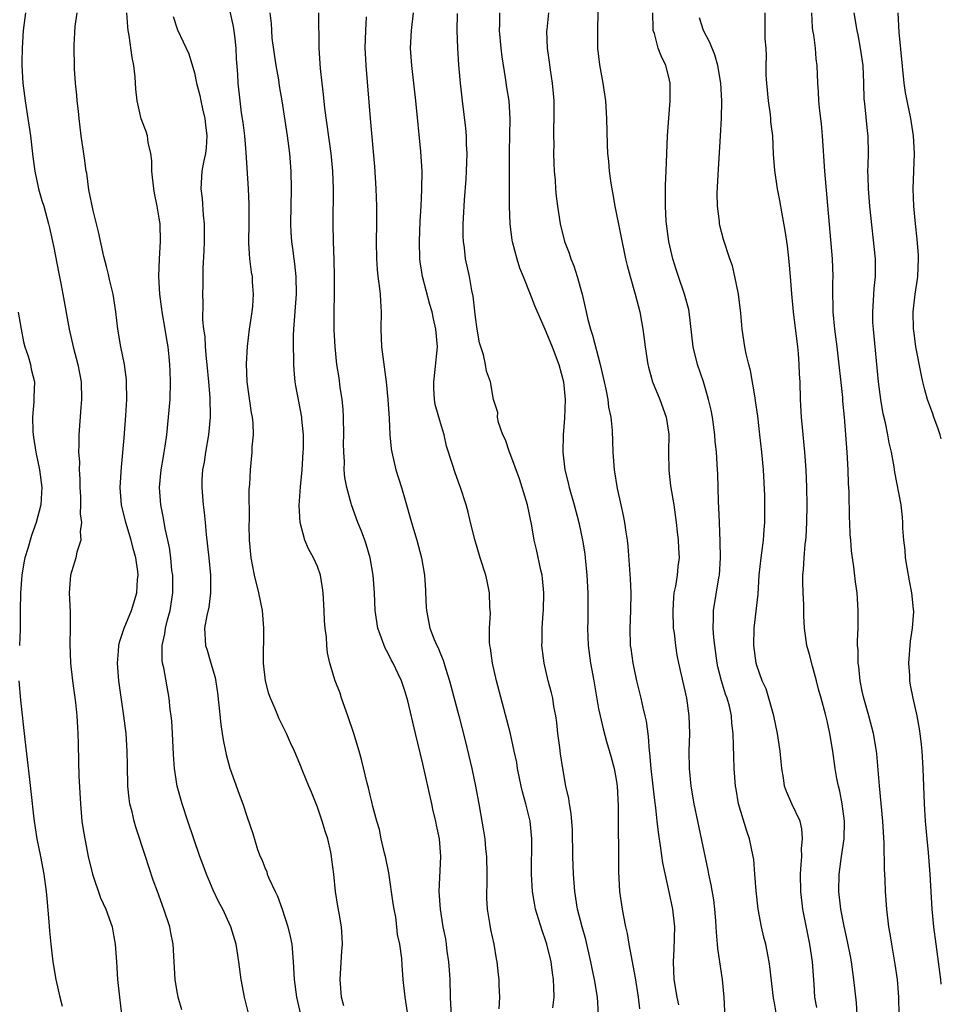
# Model space of a CAD drawing. Units: inches. Extents: x 2634000 to 2637000, y 1509000 to 1512000.
# Drawn here: x 2636895 to 2637000, y 1509336 to 1509448 of the extents above; entities that cross this region are included whole.
import ezdxf

# ---------------------------------------------------------------- set-up
doc = ezdxf.new("R2010")
doc.units = ezdxf.units.IN
doc.header["$MEASUREMENT"] = 0
doc.layers.add('LD26341509_2ft', color=2, linetype='Continuous')

msp = doc.modelspace()

# ---------------------------------------------------------------- linework, layer by layer
at = {"layer": 'LD26341509_2ft'}
for points, elevation in [([(2636895.77, 1509449), (2636895.52, 1509447), (2636895.41, 1509445), (2636895.38, 1509443.38), (2636895.38, 1509443), (2636895.49, 1509441), (2636895.75, 1509439), (2636896.06, 1509437), (2636896.35, 1509435), (2636896.63, 1509432.63), (2636896.85, 1509431), (2636897.27, 1509429), (2636897.65, 1509427.65), (2636897.85, 1509427), (2636898.41, 1509425), (2636898.53, 1509424.53), (2636899, 1509422.29), (2636899.52, 1509419.52), (2636899.81, 1509418.19), (2636900.04, 1509417), (2636900.74, 1509413), (2636901.2, 1509411), (2636901.75, 1509409), (2636902.12, 1509407), (2636902.17, 1509405), (2636902.09, 1509404.09), (2636901.86, 1509401), (2636901.86, 1509399.86), (2636901.82, 1509399), (2636901.91, 1509397.91), (2636901.89, 1509397), (2636901.96, 1509395.96), (2636901.97, 1509395), (2636902.03, 1509393.97), (2636902.05, 1509393), (2636902.01, 1509392.01), (2636902.14, 1509391), (2636901.99, 1509389.99), (2636902.07, 1509389), (2636901.63, 1509387.63), (2636901.52, 1509387), (2636901.41, 1509386.59), (2636901, 1509385.39), (2636900.9, 1509385), (2636900.76, 1509383), (2636900.85, 1509380.85), (2636900.86, 1509379), (2636900.82, 1509377.18), (2636900.9, 1509375), (2636901.14, 1509373), (2636901.48, 1509370.52), (2636901.64, 1509369), (2636901.69, 1509367.69), (2636901.74, 1509367), (2636901.77, 1509365.77), (2636901.83, 1509363.83), (2636901.86, 1509362.14), (2636902.03, 1509359), (2636902.21, 1509357), (2636902.31, 1509356.31), (2636902.52, 1509355), (2636902.92, 1509353), (2636903.41, 1509351), (2636904.3, 1509348.3), (2636904.93, 1509347), (2636905.65, 1509345), (2636905.84, 1509343.84), (2636905.99, 1509343), (2636906.12, 1509341), (2636906.27, 1509339), (2636906.46, 1509337), (2636906.72, 1509335)], 9744), ([(2636913.56, 1509335.56), (2636913.15, 1509337), (2636913, 1509337.81), (2636912.8, 1509339), (2636912.57, 1509343), (2636912.32, 1509344.32), (2636912.21, 1509345), (2636911.54, 1509347), (2636910.79, 1509349), (2636910.32, 1509350.32), (2636909.81, 1509351.81), (2636909.44, 1509353), (2636908.35, 1509356.35), (2636908.15, 1509357), (2636907.91, 1509358.09), (2636907.67, 1509359), (2636907.58, 1509359.58), (2636907.44, 1509361), (2636907.38, 1509363.38), (2636907.36, 1509365), (2636907.24, 1509367), (2636906.99, 1509369), (2636906.4, 1509373), (2636906.25, 1509375), (2636906.38, 1509376.38), (2636906.4, 1509377), (2636906.5, 1509377.5), (2636907.01, 1509379), (2636907.84, 1509381), (2636908.45, 1509383), (2636908.53, 1509384.53), (2636908.59, 1509385), (2636908.57, 1509385.43), (2636908.33, 1509387), (2636908.03, 1509388.03), (2636907.82, 1509389), (2636907.19, 1509391), (2636906.71, 1509393), (2636906.57, 1509395), (2636906.7, 1509397.3), (2636907, 1509400.66), (2636907.2, 1509403.2), (2636907.3, 1509405), (2636907.28, 1509407), (2636907.26, 1509407.26), (2636907.04, 1509409), (2636906.63, 1509411), (2636906.29, 1509413), (2636906.06, 1509415), (2636905.74, 1509417), (2636905.35, 1509418.65), (2636905.24, 1509419.24), (2636905, 1509420.14), (2636904.71, 1509421.29), (2636904.09, 1509424.09), (2636903.5, 1509426.5), (2636903, 1509428.88), (2636902.75, 1509430.75), (2636902.69, 1509431), (2636902.49, 1509432.49), (2636902.13, 1509435), (2636901.88, 1509437), (2636901.81, 1509437.81), (2636901.67, 1509439), (2636901.63, 1509439.63), (2636901.48, 1509441), (2636901.36, 1509442.64), (2636901.33, 1509445.33), (2636901.44, 1509447.44), (2636901.65, 1509449)], 9742), ([(2636921.16, 1509335.16), (2636920.71, 1509337), (2636920.34, 1509339), (2636920.07, 1509341), (2636919.75, 1509343), (2636919.15, 1509345), (2636918.23, 1509347), (2636917.8, 1509347.8), (2636917.15, 1509349.15), (2636916.37, 1509351), (2636915.99, 1509351.99), (2636915.63, 1509353), (2636914.27, 1509357), (2636913.6, 1509359), (2636913.04, 1509361), (2636912.73, 1509363), (2636912.62, 1509364.62), (2636912.52, 1509367), (2636912.43, 1509368.43), (2636912.36, 1509369), (2636912.26, 1509369.74), (2636912.12, 1509371), (2636911.53, 1509374.47), (2636911.39, 1509375), (2636911.33, 1509375.33), (2636911.33, 1509377), (2636911.65, 1509378.35), (2636911.7, 1509379), (2636911.93, 1509379.93), (2636912.23, 1509381), (2636912.54, 1509383), (2636912.53, 1509385), (2636912.45, 1509385.55), (2636912.32, 1509387), (2636912.17, 1509388.17), (2636911.69, 1509390.31), (2636911.49, 1509391.49), (2636911.18, 1509393), (2636911.04, 1509395), (2636911.23, 1509397), (2636911.47, 1509398.53), (2636911.57, 1509399), (2636911.68, 1509399.68), (2636911.85, 1509401), (2636912.07, 1509403), (2636912.23, 1509405), (2636912.29, 1509407), (2636912.23, 1509408.23), (2636912.22, 1509409), (2636912.14, 1509409.86), (2636912.01, 1509411), (2636911.85, 1509411.85), (2636911.68, 1509413), (2636911.32, 1509415), (2636911.29, 1509415.29), (2636911.06, 1509417), (2636910.97, 1509419), (2636911.04, 1509421), (2636911.15, 1509423), (2636911.09, 1509425), (2636911, 1509425.65), (2636910.77, 1509427), (2636910.47, 1509428.47), (2636910.37, 1509429), (2636910.16, 1509431), (2636910.16, 1509432.16), (2636910.04, 1509433), (2636909.74, 1509434.26), (2636909.67, 1509435), (2636909.52, 1509435.52), (2636908.95, 1509436.95), (2636908.49, 1509439), (2636908.33, 1509440.33), (2636908.27, 1509441.73), (2636908.1, 1509443), (2636907.91, 1509443.91), (2636907.57, 1509446.43), (2636907.47, 1509447), (2636907.43, 1509447.43), (2636907.31, 1509449)], 9740), ([(2636931.99, 1509335.99), (2636931.74, 1509337), (2636931.59, 1509339), (2636931.64, 1509339.64), (2636931.77, 1509342.23), (2636931.84, 1509343), (2636931.82, 1509343.82), (2636931.74, 1509345), (2636931.46, 1509346.54), (2636931.34, 1509347.34), (2636931.05, 1509349), (2636930.86, 1509351), (2636930.65, 1509352.65), (2636930.62, 1509353), (2636930.53, 1509353.47), (2636930.17, 1509355), (2636929.88, 1509355.88), (2636929.56, 1509357), (2636929, 1509358.61), (2636928.32, 1509360.32), (2636928.02, 1509361), (2636927.35, 1509362.65), (2636927, 1509363.56), (2636926.38, 1509365), (2636925.94, 1509365.94), (2636925.49, 1509367), (2636924.66, 1509368.66), (2636924.21, 1509369.79), (2636923.66, 1509371), (2636923.49, 1509371.49), (2636923.1, 1509373), (2636922.88, 1509375), (2636922.92, 1509379), (2636922.75, 1509381), (2636922.35, 1509383), (2636921.86, 1509385), (2636921.46, 1509387), (2636921.28, 1509389), (2636921.24, 1509390.76), (2636921.26, 1509391.26), (2636921.25, 1509394.75), (2636921.32, 1509395.32), (2636921.38, 1509397), (2636921.58, 1509399), (2636921.58, 1509399.58), (2636921.71, 1509401), (2636921.69, 1509402.31), (2636921.6, 1509403), (2636921.5, 1509403.5), (2636921.01, 1509407), (2636920.93, 1509409.07), (2636921.04, 1509411.04), (2636921.28, 1509413), (2636921.57, 1509415), (2636921.64, 1509415.64), (2636921.74, 1509417), (2636921.63, 1509418.37), (2636921.6, 1509419), (2636921.5, 1509419.5), (2636921.3, 1509421), (2636921.21, 1509422.79), (2636921.19, 1509423), (2636921.23, 1509425), (2636921.25, 1509427.25), (2636921.17, 1509429), (2636920.9, 1509433.1), (2636920.73, 1509435), (2636920.54, 1509436.54), (2636920.38, 1509437.62), (2636920.21, 1509439), (2636920, 1509441), (2636919.95, 1509442.05), (2636919.79, 1509443.79), (2636919.75, 1509445), (2636919.61, 1509446.39), (2636919.45, 1509447.45), (2636919, 1509449.49)], 9736), ([(2636939.24, 1509335.24), (2636938.97, 1509337), (2636938.76, 1509339), (2636938.63, 1509340.63), (2636938.61, 1509341.39), (2636938.37, 1509343), (2636938.13, 1509344.13), (2636938.05, 1509345), (2636937.91, 1509346.09), (2636937.73, 1509347), (2636937.63, 1509347.63), (2636937.13, 1509351.13), (2636936.74, 1509353), (2636936.64, 1509353.36), (2636936.26, 1509355), (2636936.05, 1509356.05), (2636935.76, 1509357), (2636935.31, 1509358.69), (2636935.2, 1509359.2), (2636935, 1509359.99), (2636934.81, 1509360.81), (2636934.67, 1509361.33), (2636934.03, 1509364.03), (2636933.75, 1509365), (2636933.14, 1509367), (2636932.48, 1509369), (2636931.76, 1509371), (2636931.58, 1509371.58), (2636931.02, 1509373), (2636930.42, 1509375), (2636930.16, 1509376.16), (2636930.08, 1509377), (2636930.05, 1509377.95), (2636929.9, 1509379), (2636929.81, 1509379.81), (2636929.78, 1509381), (2636929.66, 1509383), (2636929.59, 1509383.59), (2636929.35, 1509385), (2636929, 1509386), (2636928.56, 1509387), (2636928, 1509388), (2636927.57, 1509389), (2636927.02, 1509391.02), (2636926.93, 1509392.93), (2636927.07, 1509395.07), (2636927.25, 1509397), (2636927.39, 1509399), (2636927.41, 1509399.41), (2636927.41, 1509401), (2636927.23, 1509402.77), (2636927.22, 1509403), (2636926.55, 1509406.55), (2636926.48, 1509407), (2636926.35, 1509408.35), (2636926.33, 1509409), (2636926.33, 1509409.67), (2636926.27, 1509411), (2636926.28, 1509412.28), (2636926.31, 1509413), (2636926.61, 1509417), (2636926.59, 1509419), (2636926.44, 1509420.44), (2636926.35, 1509421), (2636926.2, 1509422.2), (2636926.08, 1509423), (2636926.03, 1509424.03), (2636925.98, 1509425), (2636926.07, 1509429), (2636926.02, 1509431), (2636925.85, 1509433), (2636925.58, 1509435), (2636924.98, 1509439), (2636924.7, 1509440.7), (2636924.6, 1509441.4), (2636924.32, 1509443), (2636923.87, 1509446.13), (2636923.8, 1509447), (2636923.78, 1509447.78), (2636923.62, 1509449)], 9734), ([(2636944.27, 1509335), (2636944.2, 1509336.2), (2636944.16, 1509337), (2636944.11, 1509339), (2636944.05, 1509340.05), (2636943.97, 1509341), (2636943.78, 1509342.22), (2636943.7, 1509343), (2636943.61, 1509343.61), (2636943.32, 1509345), (2636942.99, 1509347), (2636942.87, 1509349), (2636943.05, 1509353), (2636942.89, 1509355), (2636942.55, 1509356.55), (2636942.49, 1509357), (2636942.19, 1509358.19), (2636942.02, 1509359), (2636941, 1509363.54), (2636940.18, 1509367), (2636939.28, 1509370.71), (2636939, 1509371.73), (2636938.57, 1509373), (2636938.21, 1509373.79), (2636937.62, 1509375), (2636937.39, 1509375.39), (2636937, 1509376.18), (2636936.7, 1509376.7), (2636935.88, 1509379), (2636935.58, 1509381), (2636935.49, 1509383), (2636935.35, 1509385), (2636934.99, 1509387), (2636934.54, 1509388.54), (2636934.38, 1509389), (2636934.02, 1509390.02), (2636933.61, 1509391), (2636932.87, 1509393), (2636932.84, 1509393.16), (2636932.35, 1509395), (2636932.13, 1509396.13), (2636932.06, 1509397), (2636932.07, 1509397.93), (2636931.99, 1509399), (2636931.98, 1509399.98), (2636932.01, 1509401), (2636931.98, 1509403), (2636931.92, 1509403.92), (2636931.8, 1509405), (2636931.58, 1509406.42), (2636931.46, 1509407.46), (2636931.22, 1509409), (2636931.01, 1509411), (2636930.92, 1509412.92), (2636930.91, 1509415), (2636930.94, 1509417), (2636930.94, 1509419), (2636930.91, 1509420.9), (2636930.84, 1509423), (2636930.81, 1509425), (2636930.83, 1509429), (2636930.75, 1509431), (2636930.55, 1509433), (2636929.85, 1509438.15), (2636929.7, 1509439.7), (2636929.53, 1509441), (2636929.34, 1509442.66), (2636929.19, 1509445), (2636929.15, 1509449)], 9732), ([(2636955.79, 1509335.79), (2636955.93, 1509337), (2636955.92, 1509338.08), (2636955.88, 1509339), (2636955.75, 1509339.75), (2636955.6, 1509341), (2636955.12, 1509343), (2636955, 1509343.37), (2636954.57, 1509344.57), (2636954.2, 1509345.8), (2636953.83, 1509347), (2636953.69, 1509347.69), (2636953.47, 1509349), (2636953.36, 1509351), (2636953.39, 1509355), (2636953.21, 1509357), (2636952.72, 1509359), (2636952.34, 1509360.34), (2636952.18, 1509361), (2636951.78, 1509363), (2636951.68, 1509363.68), (2636951.41, 1509365), (2636950.96, 1509366.96), (2636950.56, 1509368.56), (2636949.39, 1509373), (2636948.94, 1509375), (2636948.7, 1509376.7), (2636948.64, 1509377), (2636948.6, 1509377.4), (2636948.57, 1509379), (2636948.68, 1509380.68), (2636948.61, 1509381.39), (2636948.6, 1509383), (2636948.33, 1509384.33), (2636948.18, 1509385), (2636947.54, 1509387), (2636946.91, 1509389.09), (2636946.43, 1509391), (2636946.17, 1509392.17), (2636945.93, 1509393), (2636945.28, 1509395), (2636945.19, 1509395.19), (2636944.66, 1509396.66), (2636944.38, 1509397.62), (2636943.71, 1509399.71), (2636943.42, 1509401), (2636943, 1509402.36), (2636942.42, 1509404.42), (2636942.32, 1509405), (2636942.26, 1509406.26), (2636942.24, 1509407), (2636942.42, 1509408.42), (2636942.65, 1509411), (2636942.49, 1509413), (2636942.2, 1509414.2), (2636942.05, 1509415), (2636941.8, 1509415.8), (2636940.95, 1509419), (2636940.69, 1509420.69), (2636940.65, 1509421), (2636940.6, 1509423), (2636940.69, 1509425.31), (2636940.81, 1509427), (2636940.89, 1509428.89), (2636940.91, 1509431), (2636940.78, 1509433.22), (2636940.2, 1509439), (2636939.99, 1509441), (2636939.75, 1509443), (2636939.59, 1509445), (2636939.7, 1509447), (2636939.94, 1509449)], 9728), ([(2636960.98, 1509335), (2636960.87, 1509337), (2636960.54, 1509339), (2636960.26, 1509340.26), (2636960.12, 1509341), (2636959.54, 1509343.54), (2636959.12, 1509345), (2636958.61, 1509347), (2636958.28, 1509349), (2636958.13, 1509351), (2636958.07, 1509353), (2636958.03, 1509356.03), (2636957.89, 1509357.89), (2636957.69, 1509359), (2636957.61, 1509359.61), (2636957.29, 1509361), (2636956.92, 1509363), (2636956.67, 1509364.67), (2636956.59, 1509365.41), (2636956.37, 1509367), (2636956.23, 1509368.23), (2636956.13, 1509369), (2636955.92, 1509370.08), (2636955.78, 1509371), (2636955.63, 1509371.63), (2636955.27, 1509373), (2636954.79, 1509375), (2636954.55, 1509377), (2636954.58, 1509377.42), (2636954.59, 1509379), (2636954.7, 1509380.7), (2636954.73, 1509381), (2636954.77, 1509383), (2636954.62, 1509384.62), (2636954.57, 1509385), (2636954.43, 1509385.57), (2636953.93, 1509387.92), (2636953.67, 1509389), (2636953.39, 1509390.61), (2636952.92, 1509393), (2636952.32, 1509395), (2636951.99, 1509395.99), (2636951, 1509398.65), (2636950.85, 1509399), (2636950.42, 1509400.42), (2636950.12, 1509401), (2636949.61, 1509402.39), (2636949.51, 1509403), (2636949.54, 1509403.54), (2636949.04, 1509405), (2636948.71, 1509407), (2636948.24, 1509408.24), (2636948.14, 1509409), (2636947.92, 1509410.08), (2636947.58, 1509411), (2636947.45, 1509411.45), (2636947.18, 1509413), (2636947, 1509414.37), (2636946.74, 1509416.75), (2636946.59, 1509417.41), (2636946.29, 1509419), (2636945.86, 1509421), (2636945.73, 1509422.27), (2636945.61, 1509423), (2636945.58, 1509423.58), (2636945.58, 1509425), (2636945.67, 1509426.33), (2636945.69, 1509427), (2636945.74, 1509427.74), (2636945.92, 1509430.08), (2636945.98, 1509431), (2636946.03, 1509433), (2636945.98, 1509434.02), (2636945.96, 1509435), (2636945.88, 1509435.88), (2636945.51, 1509439), (2636945.29, 1509441), (2636945.09, 1509443.09), (2636944.97, 1509445), (2636944.91, 1509447), (2636944.93, 1509448.93)], 9726), ([(2636949.71, 1509449), (2636949.71, 1509447.71), (2636949.68, 1509447), (2636949.86, 1509445), (2636949.99, 1509443.99), (2636950.38, 1509441.62), (2636950.53, 1509440.53), (2636950.77, 1509439), (2636950.91, 1509437), (2636950.81, 1509433.19), (2636950.84, 1509431), (2636950.84, 1509429), (2636950.81, 1509427), (2636950.88, 1509425), (2636951.14, 1509423.14), (2636951.17, 1509423), (2636951.69, 1509421), (2636952, 1509420), (2636952.4, 1509419), (2636953.2, 1509417), (2636953.69, 1509415.69), (2636954.88, 1509413), (2636955, 1509412.76), (2636955.71, 1509411), (2636956.48, 1509409), (2636957.01, 1509407), (2636957.19, 1509405), (2636957.11, 1509402.89), (2636956.95, 1509401), (2636956.92, 1509399), (2636957.16, 1509397), (2636957.54, 1509395.54), (2636957.65, 1509395), (2636958.22, 1509393), (2636958.74, 1509391), (2636959.18, 1509389), (2636959.43, 1509387.43), (2636959.49, 1509387), (2636959.67, 1509385), (2636959.76, 1509383), (2636959.78, 1509381), (2636959.77, 1509379.77), (2636959.75, 1509379), (2636959.82, 1509377), (2636960.07, 1509375), (2636960.44, 1509373), (2636961, 1509369.81), (2636961.16, 1509369), (2636961.52, 1509367.52), (2636961.91, 1509366.09), (2636962.4, 1509364.4), (2636962.76, 1509363), (2636963, 1509361.76), (2636963.12, 1509361), (2636963.23, 1509358.77), (2636963.23, 1509355.23), (2636963.26, 1509354.74), (2636963.27, 1509353), (2636963.25, 1509351.25), (2636963.36, 1509349), (2636963.67, 1509347), (2636963.83, 1509346.17), (2636964.07, 1509345), (2636964.25, 1509344.25), (2636964.45, 1509343), (2636965.18, 1509339.18), (2636965.5, 1509337), (2636965.64, 1509335.64)], 9724), ([(2636955.28, 1509449), (2636955.1, 1509447.1), (2636955.09, 1509446.91), (2636955.16, 1509445), (2636955.39, 1509443.39), (2636955.48, 1509442.52), (2636955.71, 1509441), (2636955.83, 1509439.83), (2636955.89, 1509439), (2636955.92, 1509437), (2636955.88, 1509435.88), (2636955.88, 1509435), (2636955.89, 1509434.11), (2636955.87, 1509433), (2636955.9, 1509431.9), (2636955.95, 1509431), (2636956.04, 1509429.96), (2636956.09, 1509429), (2636956.16, 1509428.16), (2636956.31, 1509427), (2636956.63, 1509425), (2636957.13, 1509423), (2636957.65, 1509421.65), (2636957.85, 1509421), (2636958.2, 1509420.2), (2636958.58, 1509419), (2636959.14, 1509417), (2636959.48, 1509415.48), (2636959.57, 1509415), (2636959.73, 1509414.27), (2636960.07, 1509413), (2636960.31, 1509412.31), (2636961.19, 1509409), (2636961.53, 1509407.52), (2636961.62, 1509407), (2636961.81, 1509406.19), (2636962.04, 1509405), (2636962.14, 1509404.14), (2636962.38, 1509403), (2636962.54, 1509401.46), (2636962.62, 1509399), (2636962.78, 1509397), (2636963.11, 1509394.89), (2636963.52, 1509393), (2636963.81, 1509391.81), (2636963.95, 1509391), (2636964.09, 1509389.91), (2636964.24, 1509389), (2636964.31, 1509388.31), (2636964.58, 1509384.58), (2636964.65, 1509383), (2636964.64, 1509381), (2636964.56, 1509379), (2636964.61, 1509377), (2636964.66, 1509376.66), (2636964.89, 1509375), (2636965, 1509374.47), (2636965.32, 1509373), (2636965.82, 1509371), (2636966.05, 1509369.95), (2636966.28, 1509369), (2636966.41, 1509368.41), (2636966.65, 1509366.65), (2636966.76, 1509365), (2636966.79, 1509364.79), (2636966.94, 1509363), (2636967.19, 1509361), (2636967.37, 1509359.37), (2636967.48, 1509358.52), (2636967.62, 1509357), (2636967.76, 1509355.76), (2636968.06, 1509353.94), (2636968.28, 1509352.28), (2636968.98, 1509348.98), (2636969.42, 1509347), (2636969.64, 1509345), (2636969.55, 1509342.45), (2636969.47, 1509341), (2636969.58, 1509339), (2636969.9, 1509337), (2636970.1, 1509336.1)], 9722), ([(2636960.9, 1509449.1), (2636960.88, 1509447), (2636960.88, 1509445), (2636961.09, 1509443.09), (2636961.49, 1509441), (2636961.77, 1509439), (2636961.9, 1509437), (2636961.98, 1509434.02), (2636962.03, 1509433), (2636962.13, 1509432.13), (2636962.21, 1509431), (2636962.39, 1509429.61), (2636962.49, 1509429), (2636962.58, 1509428.58), (2636962.84, 1509427), (2636964.08, 1509421), (2636964.26, 1509420.26), (2636964.58, 1509419), (2636965.16, 1509417), (2636965.68, 1509415), (2636965.89, 1509413.89), (2636966.04, 1509413), (2636966.16, 1509412.16), (2636966.29, 1509411), (2636966.6, 1509409), (2636966.67, 1509408.67), (2636967.14, 1509407), (2636967.96, 1509405), (2636968.7, 1509403), (2636969, 1509401.06), (2636968.97, 1509399), (2636968.98, 1509396.98), (2636969.19, 1509395.19), (2636969.56, 1509393), (2636969.84, 1509391), (2636969.95, 1509389.95), (2636970.07, 1509389), (2636970.1, 1509388.1), (2636970.16, 1509387), (2636970.01, 1509385.99), (2636969.93, 1509385), (2636969.76, 1509383.76), (2636969.58, 1509383), (2636969.52, 1509382.48), (2636969.43, 1509381), (2636969.5, 1509379), (2636969.59, 1509378.41), (2636969.74, 1509377), (2636969.92, 1509375.92), (2636970.1, 1509375), (2636971.01, 1509371), (2636971.28, 1509369), (2636971.33, 1509367), (2636971.28, 1509365), (2636971.31, 1509363), (2636971.51, 1509361), (2636971.85, 1509359), (2636972.25, 1509357), (2636973.43, 1509351.43), (2636973.51, 1509351), (2636973.78, 1509349.78), (2636974.06, 1509348.06), (2636974.2, 1509347), (2636974.32, 1509345.68), (2636974.36, 1509345), (2636974.37, 1509344.37), (2636974.51, 1509343), (2636974.53, 1509342.53), (2636975.05, 1509339), (2636975.24, 1509337), (2636975.37, 1509334.63)], 9720), ([(2636981.2, 1509335.2), (2636981, 1509336.35), (2636980.89, 1509336.89), (2636980.49, 1509340.49), (2636980.4, 1509341), (2636980.02, 1509343), (2636979.81, 1509343.81), (2636979.54, 1509345), (2636979.15, 1509347), (2636978.92, 1509349.08), (2636978.79, 1509351), (2636978.65, 1509352.65), (2636978.6, 1509353), (2636978.19, 1509355), (2636977.86, 1509355.86), (2636976.93, 1509359), (2636976.65, 1509360.65), (2636976.59, 1509361), (2636976.44, 1509363), (2636976.38, 1509364.38), (2636976.36, 1509365.64), (2636976.31, 1509367), (2636976.18, 1509368.18), (2636976.13, 1509369), (2636975.88, 1509370.12), (2636975.64, 1509371), (2636975.46, 1509371.46), (2636974.99, 1509372.99), (2636974.58, 1509374.58), (2636974.5, 1509375), (2636974.21, 1509377), (2636974.12, 1509377.88), (2636974.04, 1509379), (2636974.09, 1509380.09), (2636974.08, 1509381), (2636974.7, 1509384.7), (2636974.76, 1509385), (2636974.88, 1509387), (2636974.83, 1509388.83), (2636974.74, 1509391), (2636974.7, 1509392.7), (2636974.64, 1509393.36), (2636974.58, 1509396.58), (2636974.53, 1509397), (2636974.41, 1509399), (2636974.27, 1509400.27), (2636974.23, 1509401), (2636973.95, 1509403), (2636973.8, 1509403.8), (2636973.52, 1509405), (2636973.41, 1509405.41), (2636972.92, 1509407), (2636972.26, 1509409), (2636971.78, 1509411), (2636971.3, 1509415), (2636971.25, 1509415.25), (2636970.78, 1509417), (2636970.08, 1509419), (2636969.81, 1509419.81), (2636969.45, 1509421), (2636969, 1509423), (2636968.73, 1509425), (2636968.7, 1509425.31), (2636968.6, 1509427), (2636968.63, 1509428.63), (2636968.61, 1509429.38), (2636968.7, 1509431), (2636968.83, 1509435), (2636968.98, 1509437.02), (2636969.16, 1509439), (2636969.15, 1509441), (2636969, 1509441.68), (2636968.65, 1509443), (2636968.12, 1509444.12), (2636967.78, 1509445), (2636967.35, 1509446.65), (2636967.22, 1509447), (2636967.2, 1509447.2), (2636967.17, 1509449)], 9718), ([(2636990.43, 1509335), (2636990.34, 1509336.34), (2636990.05, 1509339), (2636989.77, 1509341), (2636989.65, 1509341.65), (2636989.33, 1509343.33), (2636988.93, 1509345.07), (2636988.57, 1509347), (2636988.34, 1509349), (2636988.37, 1509351), (2636988.63, 1509353), (2636988.93, 1509355), (2636988.99, 1509357), (2636988.72, 1509359), (2636988.44, 1509360.44), (2636988.3, 1509361), (2636988.12, 1509361.88), (2636987.94, 1509363), (2636987.67, 1509365), (2636987.32, 1509367), (2636987, 1509368.43), (2636986.81, 1509369.19), (2636986.32, 1509371), (2636986.03, 1509372.03), (2636985.81, 1509373), (2636985.34, 1509374.66), (2636985, 1509375.97), (2636984.71, 1509377), (2636984.44, 1509379), (2636984.37, 1509380.37), (2636984.34, 1509381.66), (2636984.28, 1509383), (2636984.24, 1509384.24), (2636984.26, 1509385), (2636984.33, 1509385.67), (2636984.39, 1509387), (2636984.51, 1509388.51), (2636984.58, 1509389), (2636984.61, 1509389.39), (2636984.7, 1509391), (2636984.73, 1509393), (2636984.71, 1509395), (2636984.62, 1509397), (2636984.46, 1509399), (2636984.19, 1509401.81), (2636984.1, 1509403), (2636983.98, 1509405), (2636983.92, 1509407), (2636983.87, 1509407.87), (2636983.84, 1509409), (2636983.76, 1509410.24), (2636983.69, 1509411), (2636983.17, 1509415), (2636982.98, 1509417.02), (2636982.84, 1509419), (2636982.7, 1509420.7), (2636982.48, 1509422.48), (2636982.24, 1509424.24), (2636981.88, 1509426.12), (2636981.64, 1509427.64), (2636981.37, 1509429), (2636981.07, 1509431.07), (2636980.91, 1509432.91), (2636980.81, 1509435), (2636980.61, 1509436.61), (2636980.6, 1509437), (2636980.56, 1509437.44), (2636980.32, 1509439), (2636980.13, 1509441), (2636980.08, 1509441.92), (2636980.08, 1509443), (2636980.11, 1509444.11), (2636980.06, 1509445), (2636979.96, 1509446.04), (2636979.94, 1509447), (2636979.96, 1509447.96), (2636979.96, 1509449)], 9714), ([(2636995.19, 1509335), (2636995.18, 1509337), (2636995, 1509339), (2636994.74, 1509340.74), (2636994.36, 1509343), (2636994.18, 1509344.18), (2636994.03, 1509345), (2636993.79, 1509347), (2636993.65, 1509349), (2636993.61, 1509350.39), (2636993.55, 1509351.55), (2636993.5, 1509354.5), (2636993.35, 1509357), (2636992.95, 1509361.05), (2636992.68, 1509364.68), (2636992.64, 1509365), (2636992.29, 1509367), (2636991.76, 1509369), (2636991.18, 1509371), (2636991, 1509371.82), (2636990.8, 1509372.8), (2636990.75, 1509373), (2636990.6, 1509374.6), (2636990.52, 1509375), (2636990.52, 1509376.52), (2636990.47, 1509377), (2636990.47, 1509377.53), (2636990.53, 1509379), (2636990.55, 1509381), (2636990.42, 1509383), (2636990.24, 1509384.24), (2636990.03, 1509385.97), (2636989.88, 1509387), (2636989.78, 1509387.78), (2636989.7, 1509389), (2636989.64, 1509389.64), (2636989.59, 1509391), (2636989.55, 1509391.55), (2636989.51, 1509394.49), (2636989.45, 1509395.45), (2636989.41, 1509397), (2636989.29, 1509399), (2636988.98, 1509403), (2636988.8, 1509404.8), (2636988.78, 1509405.22), (2636988.15, 1509411), (2636987.9, 1509413), (2636987.71, 1509415), (2636987.71, 1509415.71), (2636987.67, 1509417), (2636987.67, 1509418.33), (2636987.69, 1509419), (2636987.61, 1509421), (2636986.73, 1509431), (2636986.48, 1509435), (2636986.36, 1509436.36), (2636986.16, 1509437.84), (2636986.05, 1509439), (2636986.02, 1509440.02), (2636985.95, 1509441), (2636985.88, 1509443), (2636985.76, 1509443.76), (2636985.67, 1509445), (2636985.49, 1509446.51), (2636985.39, 1509447), (2636985.35, 1509447.35), (2636985.25, 1509449)], 9712), ([(2637000, 1509338.47), (2636999.96, 1509339), (2636999.4, 1509343), (2636999.15, 1509345), (2636998.97, 1509347), (2636998.75, 1509351), (2636998.54, 1509353.46), (2636998.38, 1509355), (2636998.21, 1509357), (2636998.09, 1509359), (2636998, 1509361), (2636997.93, 1509363), (2636997.83, 1509365), (2636997.75, 1509365.75), (2636997.61, 1509367), (2636997.52, 1509367.52), (2636997.24, 1509369), (2636996.78, 1509371), (2636996.5, 1509372.5), (2636996.42, 1509373), (2636996.4, 1509373.6), (2636996.31, 1509375), (2636996.51, 1509377.49), (2636996.74, 1509379), (2636996.86, 1509380.86), (2636996.85, 1509381.15), (2636996.66, 1509383), (2636996.37, 1509384.37), (2636996.12, 1509385.88), (2636995.92, 1509387), (2636995.87, 1509387.87), (2636995.73, 1509389), (2636995.63, 1509390.37), (2636995.64, 1509391), (2636995.6, 1509391.6), (2636995.42, 1509393), (2636994.73, 1509396.73), (2636994.64, 1509397.36), (2636994.33, 1509399), (2636994.06, 1509400.06), (2636993.9, 1509401), (2636993.64, 1509402.36), (2636993.39, 1509403.39), (2636993.13, 1509405), (2636992.87, 1509407), (2636992.27, 1509413), (2636992.22, 1509413.78), (2636992.19, 1509415), (2636992.28, 1509416.28), (2636992.36, 1509417.64), (2636992.5, 1509419), (2636992.5, 1509421), (2636991.88, 1509427), (2636991.72, 1509429), (2636991.66, 1509430.34), (2636991.65, 1509431), (2636991.69, 1509431.69), (2636991.7, 1509433), (2636991.68, 1509435), (2636991.6, 1509435.6), (2636991.3, 1509438.7), (2636991.24, 1509439.24), (2636991.18, 1509441), (2636991.09, 1509443), (2636990.82, 1509445), (2636990.52, 1509446.52), (2636990.41, 1509447), (2636990.07, 1509449)], 9710), ([(2637000, 1509400.53), (2636999.87, 1509401), (2636999.65, 1509401.65), (2636999.16, 1509403), (2636999, 1509403.47), (2636998.57, 1509404.57), (2636998.43, 1509405), (2636998.11, 1509406.11), (2636997.89, 1509407), (2636997.73, 1509407.73), (2636997.11, 1509411), (2636996.86, 1509412.86), (2636996.84, 1509413), (2636996.8, 1509415), (2636997.03, 1509417), (2636997.3, 1509418.7), (2636997.33, 1509419), (2636997.41, 1509421), (2636997.39, 1509421.39), (2636997.25, 1509423.25), (2636997.05, 1509425), (2636996.86, 1509427), (2636996.8, 1509429), (2636996.95, 1509433), (2636996.84, 1509435), (2636996.52, 1509437), (2636996.1, 1509439), (2636995.94, 1509439.94), (2636995.78, 1509441), (2636995.2, 1509446.8), (2636995.08, 1509449)], 9708), ([(2636912.59, 1509448.59), (2636913.07, 1509447.07), (2636914.36, 1509444.36), (2636915, 1509442.17), (2636915.24, 1509441), (2636915.62, 1509439.62), (2636915.72, 1509439), (2636915.92, 1509438.08), (2636916.18, 1509437), (2636916.25, 1509436.25), (2636916.43, 1509435), (2636916.35, 1509433.65), (2636916.25, 1509433), (2636916.03, 1509432.03), (2636915.86, 1509431), (2636915.75, 1509429), (2636915.87, 1509427.87), (2636916.01, 1509425.99), (2636916.11, 1509425), (2636916.12, 1509423), (2636916.08, 1509421.92), (2636915.96, 1509419.96), (2636915.97, 1509418.03), (2636915.93, 1509417), (2636915.97, 1509415.97), (2636915.94, 1509414.06), (2636916.05, 1509413), (2636916.18, 1509412.18), (2636916.21, 1509411), (2636916.33, 1509409.67), (2636916.41, 1509409), (2636916.61, 1509407), (2636916.77, 1509405.23), (2636916.8, 1509403), (2636916.6, 1509401), (2636916.25, 1509399), (2636916.12, 1509397.88), (2636915.94, 1509397), (2636915.86, 1509395.86), (2636915.86, 1509395), (2636916.01, 1509393), (2636916.13, 1509392.13), (2636916.22, 1509391), (2636916.35, 1509389.65), (2636916.66, 1509387), (2636916.83, 1509385), (2636916.83, 1509383), (2636916.64, 1509381.36), (2636916.41, 1509380.41), (2636916.17, 1509379), (2636916.25, 1509377), (2636916.46, 1509376.46), (2636916.86, 1509375), (2636917.36, 1509373.36), (2636917.62, 1509371.62), (2636917.79, 1509370.21), (2636918.01, 1509368.01), (2636918.18, 1509367), (2636918.27, 1509366.27), (2636918.56, 1509365), (2636918.62, 1509364.62), (2636919.04, 1509363.04), (2636920.08, 1509360.08), (2636920.51, 1509359), (2636921, 1509357.46), (2636921.64, 1509355.63), (2636922.19, 1509353.81), (2636922.49, 1509353), (2636922.66, 1509352.66), (2636923, 1509351.75), (2636923.24, 1509351.24), (2636923.3, 1509351), (2636923.48, 1509350.52), (2636924.19, 1509349), (2636924.47, 1509348.47), (2636925, 1509347), (2636925.65, 1509345), (2636925.9, 1509343.9), (2636926.08, 1509343), (2636926.25, 1509341), (2636926.35, 1509339), (2636926.61, 1509337), (2636927.08, 1509335)], 9738), ([(2636934.54, 1509448.54), (2636934.47, 1509447), (2636934.41, 1509445), (2636934.43, 1509444.43), (2636934.5, 1509443), (2636934.99, 1509437), (2636935.51, 1509431.51), (2636935.66, 1509429), (2636935.72, 1509427), (2636935.72, 1509425), (2636935.69, 1509423), (2636935.72, 1509421), (2636935.81, 1509419.81), (2636935.89, 1509419), (2636936.04, 1509417.96), (2636936.14, 1509417), (2636936.18, 1509416.18), (2636936.26, 1509415), (2636936.22, 1509413), (2636936.3, 1509411), (2636936.82, 1509407), (2636937, 1509405), (2636937.17, 1509402.83), (2636937.25, 1509401), (2636937.4, 1509399.4), (2636937.46, 1509399), (2636937.94, 1509397), (2636938.57, 1509395), (2636939, 1509393.55), (2636939.71, 1509391), (2636940.32, 1509389), (2636940.86, 1509387), (2636941.19, 1509385), (2636941.29, 1509383.29), (2636941.31, 1509383), (2636941.38, 1509381.38), (2636941.41, 1509381), (2636941.8, 1509379), (2636942.29, 1509377.71), (2636942.59, 1509377), (2636942.73, 1509376.73), (2636943, 1509376.06), (2636943.33, 1509375.33), (2636943.58, 1509374.42), (2636944.05, 1509373), (2636945.1, 1509369), (2636945.82, 1509366.18), (2636946.57, 1509363), (2636946.99, 1509361), (2636947.36, 1509359), (2636947.92, 1509355.92), (2636948.04, 1509355), (2636948.13, 1509353.87), (2636948.23, 1509353), (2636948.28, 1509351), (2636948.3, 1509349.7), (2636948.26, 1509349), (2636948.26, 1509348.26), (2636948.33, 1509347), (2636948.59, 1509345.41), (2636948.68, 1509344.68), (2636949.06, 1509343), (2636949.34, 1509341.34), (2636949.43, 1509341), (2636949.56, 1509339.56), (2636949.64, 1509339), (2636949.65, 1509338.35), (2636949.71, 1509337), (2636949.65, 1509335.65)], 9730), ([(2636985.82, 1509335.82), (2636985.62, 1509337), (2636985.53, 1509338.47), (2636985.45, 1509339.45), (2636985.34, 1509341), (2636985.05, 1509343), (2636984.23, 1509347), (2636984, 1509349), (2636983.97, 1509351), (2636984.07, 1509352.07), (2636984.11, 1509353), (2636984.09, 1509353.91), (2636984.21, 1509355), (2636984.14, 1509356.14), (2636983.92, 1509357), (2636983, 1509359), (2636982.39, 1509360.39), (2636982.17, 1509361), (2636982.05, 1509361.95), (2636981.85, 1509363), (2636981.76, 1509363.76), (2636981.66, 1509365), (2636981.35, 1509367), (2636980.94, 1509369), (2636980.39, 1509371), (2636980.06, 1509372.06), (2636979.61, 1509373), (2636979, 1509374.72), (2636978.92, 1509375), (2636978.67, 1509377), (2636978.7, 1509379), (2636979.14, 1509382.86), (2636979.29, 1509385), (2636979.5, 1509387), (2636979.77, 1509389), (2636979.84, 1509390.16), (2636979.92, 1509391), (2636979.93, 1509393), (2636979.91, 1509394.09), (2636979.76, 1509397), (2636979.58, 1509399), (2636979.36, 1509401), (2636979.11, 1509403.11), (2636978.87, 1509404.87), (2636978.81, 1509405.19), (2636978.3, 1509408.3), (2636978.09, 1509409), (2636977.78, 1509410.22), (2636977.64, 1509411), (2636977.34, 1509413), (2636977.17, 1509414.83), (2636976.91, 1509417), (2636976.52, 1509419), (2636976.22, 1509420.22), (2636975.95, 1509421), (2636975.22, 1509423.22), (2636974.79, 1509424.79), (2636974.76, 1509425), (2636974.74, 1509425.26), (2636974.52, 1509427), (2636974.49, 1509428.49), (2636974.59, 1509430.59), (2636974.87, 1509435), (2636974.98, 1509437), (2636975.01, 1509438.99), (2636974.9, 1509441), (2636974.58, 1509443), (2636974.22, 1509444.22), (2636973.65, 1509445.65), (2636972.92, 1509447), (2636972.47, 1509448.46)], 9716), ([(2636894.93, 1509414.93), (2636895.28, 1509413), (2636895.57, 1509411.57), (2636895.71, 1509411), (2636896.08, 1509409.92), (2636896.34, 1509409), (2636896.44, 1509408.44), (2636896.79, 1509407), (2636896.72, 1509405.28), (2636896.73, 1509404.73), (2636896.57, 1509403), (2636896.61, 1509401.39), (2636896.65, 1509401), (2636896.71, 1509400.71), (2636896.95, 1509399), (2636897.37, 1509397), (2636897.65, 1509395), (2636897.62, 1509394.38), (2636897.51, 1509393), (2636896.98, 1509391), (2636896.47, 1509389.53), (2636896.04, 1509388.04), (2636895.72, 1509387), (2636895.6, 1509386.4), (2636895.35, 1509385), (2636895.2, 1509383), (2636895.17, 1509381), (2636895.16, 1509378.84), (2636895.09, 1509377)], 9746), ([(2636895.01, 1509373), (2636895.21, 1509370.79), (2636895.69, 1509366.31), (2636896.24, 1509361.76), (2636896.38, 1509360.38), (2636896.73, 1509357.27), (2636896.77, 1509357), (2636897.09, 1509355), (2636897.49, 1509353), (2636897.85, 1509351), (2636898.12, 1509349), (2636898.21, 1509348.21), (2636898.45, 1509345.55), (2636898.53, 1509344.53), (2636898.68, 1509343), (2636898.91, 1509341), (2636899.25, 1509339), (2636899.68, 1509337), (2636899.96, 1509335.96)], 9746)]:
    msp.add_lwpolyline(points, dxfattribs=dict(at, elevation=elevation))

doc.saveas('drawing.dxf')
